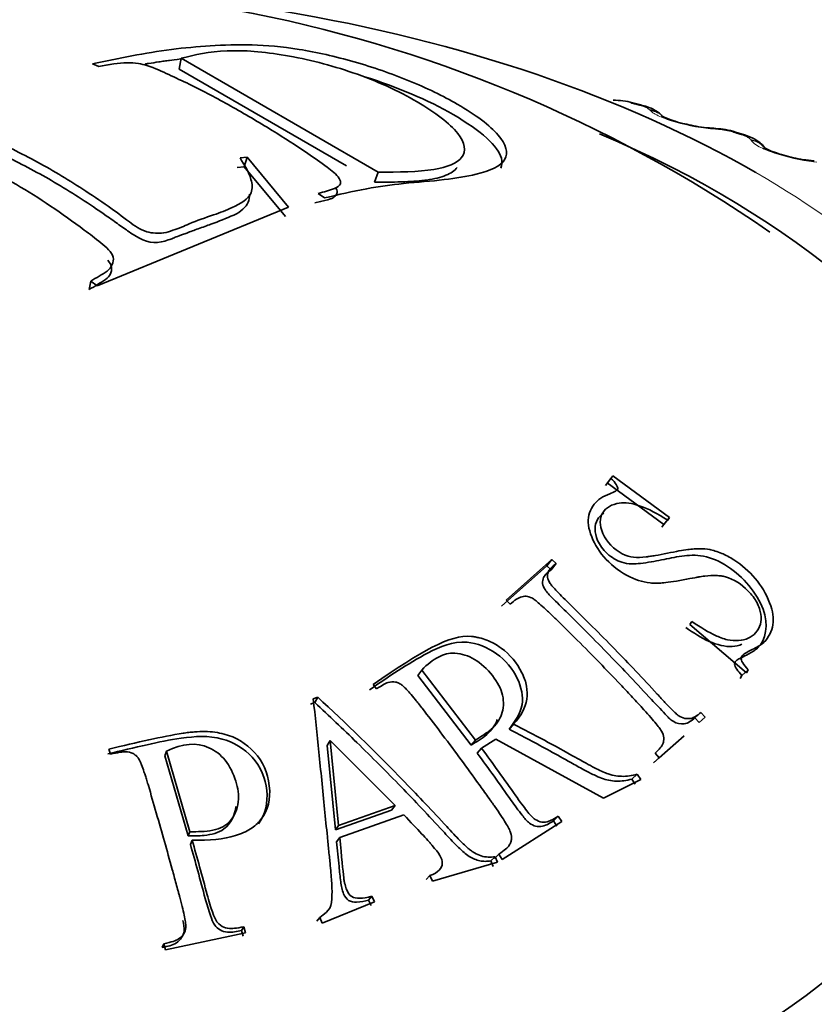
# Model space of a CAD drawing. Units: millimetres. Extents: x 0 to 1478, y 0 to 1758.
# Drawn here: x 1212 to 1219, y 437 to 446 of the extents above; entities that cross this region are included whole.
import ezdxf
from ezdxf import colors
from ezdxf.entities.mleader import LeaderData, LeaderLine
from ezdxf.math import Vec2, Vec3

# ---------------------------------------------------------------- set-up
doc = ezdxf.new("R2010")
doc.units = ezdxf.units.MM
doc.layers.add('DV6_Défaut', color=7, linetype='Continuous')
doc.layers.add('Défaut', color=7, linetype='Continuous')

# ---------------------------------------------------------------- blocks, each defined once
blk = doc.blocks.new('_DOT')
at = {"color": 0}
blk.add_line((0, 0), (-1, 0), dxfattribs=at)
at = {"color": 0, "const_width": 0.333}
blk.add_lwpolyline([(-0.1665, 0, 1), (0.1665, 0, 1)], format="xyb", close=True, dxfattribs=at)
blk = doc.blocks.new('SE5')
at = {"layer": 'DV6_Défaut', "color": 7, "linetype": 'Continuous', "lineweight": 35}
for p, q in [((1213.4122, 445.5655), (1213.4289, 445.6604)), ((1213.4289, 445.6604), (1215.1555, 444.6623)), ((1212.7082, 445.5882), (1212.6526, 445.6109)), ((1213.4122, 445.5655), (1214.8772, 444.7187)), ((1217.4645, 445.2494), (1217.3834, 445.2706)), ((1218.361, 444.9904), (1218.2826, 445.0149)), ((1213.945, 444.7901), (1214.0064, 444.796)), ((1213.982, 444.7092), (1214.0064, 444.796)), ((1214.0064, 444.796), (1214.3704, 444.3577)), ((1213.9211, 444.7034), (1213.982, 444.7092)), ((1213.982, 444.7092), (1214.3425, 444.2754)), ((1215.1226, 444.5768), (1215.1555, 444.6623)), ((1214.6847, 444.4379), (1214.6307, 444.4782)), ((1214.3704, 444.3577), (1212.6935, 443.6681)), ((1212.6259, 443.6382), (1212.6394, 443.7112)), ((1212.6935, 443.6681), (1212.6394, 443.7112)), ((1217.1437, 441.9216), (1217.1917, 441.9843)), ((1217.2074, 442.0076), (1217.1917, 441.9843)), ((1217.7055, 441.6406), (1217.2074, 442.0076)), ((1217.6538, 441.5804), (1217.1592, 441.9447)), ((1217.6538, 441.5804), (1217.7055, 441.6406)), ((1217.6898, 441.6174), (1217.7055, 441.6406)), ((1217.6383, 441.5573), (1217.6538, 441.5804)), ((1216.6746, 441.2746), (1216.2738, 440.9183)), ((1216.631, 441.218), (1216.6746, 441.2746)), ((1216.7119, 441.2397), (1216.6746, 441.2746)), ((1216.631, 441.218), (1216.2337, 440.8648)), ((1216.668, 441.1834), (1216.631, 441.218)), ((1216.668, 441.1834), (1216.7119, 441.2397)), ((1216.2738, 440.9183), (1216.3111, 440.8833)), ((1217.8991, 440.7311), (1217.8837, 440.7046)), ((1217.8837, 440.7046), (1218.3783, 440.2825)), ((1215.5025, 440.2576), (1215.5361, 440.306)), ((1215.9693, 439.6501), (1215.5025, 440.2576)), ((1216.0063, 439.694), (1215.5361, 440.306)), ((1218.3222, 440.2326), (1218.3375, 440.2589)), ((1218.3375, 440.2589), (1218.3937, 440.309)), ((1218.3783, 440.2825), (1218.3937, 440.309)), ((1215.1095, 440.1812), (1215.1409, 440.1421)), ((1214.6262, 440.0679), (1214.5865, 440.0541)), ((1214.6003, 440.0217), (1214.6262, 440.0679)), ((1214.6003, 440.0217), (1214.561, 440.0081)), ((1217.9269, 439.8885), (1217.9797, 439.9354)), ((1217.9634, 439.8473), (1217.9269, 439.8885)), ((1217.9634, 439.8473), (1218.0165, 439.8939)), ((1218.0165, 439.8939), (1217.9797, 439.9354)), ((1216.3005, 439.7881), (1216.3403, 439.8333)), ((1216.312, 439.8008), (1216.3405, 439.8332)), ((1217.6157, 439.5376), (1217.8335, 439.7313)), ((1214.7066, 439.6454), (1214.7331, 439.6887)), ((1214.7813, 438.9076), (1214.7066, 439.6454)), ((1214.808, 438.9456), (1214.7331, 439.6887)), ((1214.7331, 439.6887), (1215.3021, 439.1206)), ((1215.9693, 439.6501), (1216.0063, 439.694)), ((1216.0588, 439.6231), (1216.1856, 439.7004)), ((1216.1856, 439.7004), (1217.1274, 439.1858)), ((1217.5659, 439.4939), (1217.7821, 439.6861)), ((1212.7971, 439.6147), (1212.8108, 439.5693)), ((1213.286, 439.5555), (1213.3003, 439.5977)), ((1213.49, 438.8547), (1213.286, 439.5555)), ((1213.5058, 438.8919), (1213.3003, 439.5977)), ((1216.0214, 439.5796), (1216.0588, 439.6231)), ((1217.5789, 439.5791), (1217.6157, 439.5376)), ((1217.5659, 439.4939), (1217.6157, 439.5376)), ((1217.3742, 439.3523), (1217.4223, 439.3947)), ((1217.4534, 439.3491), (1217.4223, 439.3947)), ((1217.1274, 439.1858), (1217.4534, 439.3491)), ((1217.405, 439.3069), (1217.3742, 439.3523)), ((1215.3021, 439.1206), (1214.808, 438.9456)), ((1215.2712, 439.0811), (1215.3021, 439.1206)), ((1215.2712, 439.0811), (1214.7813, 438.9076)), ((1214.818, 438.8417), (1215.3785, 439.0403)), ((1216.6882, 438.987), (1216.7306, 439.0264)), ((1216.7617, 438.9808), (1216.7306, 439.0264)), ((1214.7813, 438.9076), (1214.808, 438.9456)), ((1216.2409, 438.6491), (1216.7617, 438.9808)), ((1216.719, 438.9417), (1216.6882, 438.987)), ((1213.49, 438.8547), (1213.5058, 438.8919)), ((1213.5107, 438.7812), (1213.5267, 438.8178)), ((1214.7912, 438.8045), (1214.818, 438.8417)), ((1216.1718, 438.6581), (1216.2099, 438.6947)), ((1216.2099, 438.6947), (1216.2409, 438.6491)), ((1215.6298, 438.4588), (1216.2003, 438.6244)), ((1216.1404, 438.6363), (1216.1782, 438.6728)), ((1216.1624, 438.5883), (1216.1404, 438.6363)), ((1216.2003, 438.6244), (1216.1782, 438.6728)), ((1215.5747, 438.4721), (1215.6077, 438.5072)), ((1215.6077, 438.5072), (1215.6298, 438.4588)), ((1214.6648, 438.0917), (1215.1216, 438.2791)), ((1215.0707, 438.2939), (1215.0995, 438.3275)), ((1215.0926, 438.2459), (1215.0707, 438.2939)), ((1215.1216, 438.2791), (1215.0995, 438.3275)), ((1214.6177, 438.1081), (1214.6427, 438.1401)), ((1214.6427, 438.1401), (1214.6648, 438.0917)), ((1213.2915, 437.8579), (1213.9919, 438.0075)), ((1213.9589, 438.028), (1213.9784, 438.0593)), ((1213.9723, 437.9766), (1213.9589, 438.028)), ((1213.9919, 438.0075), (1213.9784, 438.0593)), ((1213.2643, 437.8796), (1213.2779, 437.9097)), ((1213.2779, 437.9097), (1213.2915, 437.8579))]:
    blk.add_line(p, q, dxfattribs=at)
at = {"layer": 'DV6_Défaut', "color": 7, "linetype": 'Continuous', "lineweight": 18}
for p, q in [((1217.5379, 445.2023), (1217.5302, 445.2104)), ((1218.1329, 445.0376), (1218.1063, 445.0393)), ((1218.4211, 444.9408), (1218.4154, 444.9492)), ((1218.9952, 444.752), (1218.968, 444.7548))]:
    blk.add_line(p, q, dxfattribs=at)
at = {"layer": 'DV6_Défaut', "color": 7, "linetype": 'Continuous', "lineweight": 35}
for centre, radius, start, end in [((1211.6955, 434.1533), 12.1319, 55.40227, 103.60858), ((1217.2269, 444.7548), 0.5382, 73.19806, 91.67367), ((1218.1117, 445.98), 0.9311, 256.4318, 267.97781), ((1218.3535, 449.252), 4.2125, 266.29297, 266.65192), ((1218.1023, 444.5029), 0.5418, 70.68079, 89.28659), ((1219.0011, 445.6318), 0.8676, 254.48553, 266.19088), ((1219.4087, 449.2267), 4.4859, 264.07331, 264.42072)]:
    blk.add_arc(centre, radius, start, end, dxfattribs=at)
at = {"layer": 'DV6_Défaut', "color": 7, "linetype": 'Continuous', "lineweight": 18}
for centre, radius, start, end in [((1217.4088, 445.0502), 0.2009, 52.8504, 79.20118), ((1218.0942, 444.466), 0.5729, 73.08341, 86.12793)]:
    blk.add_arc(centre, radius, start, end, dxfattribs=at)
at = {"layer": 'DV6_Défaut', "color": 7, "linetype": 'Continuous', "lineweight": 35}
for centre, major_axis, ratio, start_param, end_param in [((1211.6393, 440.7219), (9.6465, 0), 0.57735, 0.785398, 1.28906), ((1217.4135, 445.056), (-0.051, -0.1934), 0.339185, 3.141261, 3.166407), ((1211.6393, 440.7219), (-9.2, 0), 0.57735, 0, 4.077829), ((1218.0687, 444.8486), (-0.0124, -0.1996), 0.478297, 3.141311, 3.16491), ((1218.9254, 444.5658), (-0.0201, -0.199), 0.426494, 3.141344, 3.16543), ((1211.6393, 440.6536), (-9.8092, 0), 0.57735, 0, 3.667439), ((1211.6393, 440.7219), (9.6465, 0), 0.57735, 3.924905, 6.283185)]:
    blk.add_ellipse(centre, major_axis=major_axis, ratio=ratio, start_param=start_param, end_param=end_param, dxfattribs=at)
at = {"layer": 'DV6_Défaut', "color": 7, "linetype": 'Continuous', "lineweight": 18}
for centre, major_axis, ratio, start_param, end_param in [((1217.3332, 445.077), (-0.0502, -0.1936), 0.334467, 3.152356, 3.393253), ((1217.4135, 445.056), (-0.051, -0.1934), 0.339185, 3.166407, 3.394645), ((1217.4962, 445.0188), (-0.1481, -0.1344), 0.931985, 3.1418, 3.833895), ((1217.5036, 445.0107), (-0.1477, -0.1348), 0.932458, 3.138793, 3.829631), ((1218.0687, 444.8486), (-0.0124, -0.1996), 0.478297, 2.869378, 3.141311), ((1218.0954, 444.847), (-0.0121, -0.1996), 0.477578, 2.86676, 3.122754), ((1218.2233, 444.8239), (-0.0593, -0.191), 0.386752, 3.152042, 3.410366), ((1218.3008, 444.7996), (-0.0601, -0.1907), 0.391305, 3.146239, 3.412045), ((1218.3763, 444.7591), (-0.1683, -0.108), 0.944274, 3.141172, 3.967757), ((1218.3817, 444.7507), (-0.1681, -0.1084), 0.94474, 3.141105, 3.96374), ((1218.9254, 444.5658), (-0.0201, -0.199), 0.426494, 2.864071, 3.141344), ((1211.6393, 440.7219), (9.6465, 0), 0.57735, 0.357703, 0.785398)]:
    blk.add_ellipse(centre, major_axis=major_axis, ratio=ratio, start_param=start_param, end_param=end_param, dxfattribs=at)
at = {"layer": 'DV6_Défaut', "color": 7, "linetype": 'Continuous', "lineweight": 35}
for points, knots in [([(1212.6526, 445.6109), (1212.8831, 445.6592), (1213.226, 445.7312), (1213.6895, 445.7727), (1214.0375, 445.7849), (1214.4475, 445.7516), (1214.9425, 445.639), (1215.44, 445.4683), (1215.906, 445.2416), (1216.2576, 444.98), (1216.3141, 444.7502), (1216.0676, 444.6479), (1215.7341, 444.5934), (1215.3895, 444.5693), (1215.0353, 444.5219), (1214.8073, 444.4673), (1214.6847, 444.4379)], [0, 0, 0, 0, 0.125489, 0.186704, 0.25072, 0.313086, 0.375473, 0.437019, 0.500504, 0.581417, 0.660199, 0.749067, 0.809605, 0.874419, 0.932508, 1, 1, 1, 1]), ([(1215.1555, 444.6623), (1215.3309, 444.6641), (1215.6537, 444.6673), (1215.9379, 444.7759), (1215.9008, 445.0016), (1215.5252, 445.2858), (1214.9674, 445.5423), (1214.3273, 445.7054), (1213.7819, 445.7458), (1213.5508, 445.6899), (1213.4289, 445.6604)], [0, 0, 0, 0, 0.135943, 0.250138, 0.369768, 0.499097, 0.629359, 0.748685, 0.86739, 1, 1, 1, 1]), ([(1214.6307, 444.4782), (1214.6795, 444.4908), (1214.757, 444.5108), (1214.8517, 444.5614), (1214.7923, 444.6456), (1214.6735, 444.7333), (1214.4927, 444.8601), (1214.2109, 445.0422), (1213.8619, 445.2456), (1213.5673, 445.4052), (1213.3172, 445.5185), (1213.1872, 445.5822), (1213.0498, 445.6188), (1212.9438, 445.6217), (1212.8269, 445.6127), (1212.7513, 445.5971), (1212.7082, 445.5882)], [0, 0, 0, 0, 0.067092, 0.106352, 0.164095, 0.191467, 0.264335, 0.395796, 0.548174, 0.700681, 0.774893, 0.850831, 0.874261, 0.90411, 0.945385, 1, 1, 1, 1]), ([(1213.1138, 445.61), (1213.1238, 445.6116), (1213.1337, 445.6132), (1213.174, 445.6196), (1213.2045, 445.6243), (1213.2509, 445.6311), (1213.2664, 445.6333), (1213.2899, 445.6366), (1213.2977, 445.6377), (1213.3135, 445.6398), (1213.3263, 445.6415), (1213.3498, 445.6446), (1213.3824, 445.6492), (1213.4278, 445.6546)], [0, 0, 0, 0, 0.081314, 0.081314, 0.325911, 0.325911, 0.44821, 0.44821, 0.509359, 0.509359, 0.570509, 0.570509, 1, 1, 1, 1]), ([(1215.0339, 445.4994), (1215.3205, 445.4096), (1215.592, 445.2942), (1216.0603, 445.0239), (1216.2043, 444.8901), (1216.2414, 444.7538), (1216.2396, 444.7247), (1216.2273, 444.6984)], [0, 0, 0, 0, 0.403312, 0.403312, 0.861585, 0.861585, 1, 1, 1, 1]), ([(1211.6921, 445.2781), (1211.6452, 445.2591), (1211.5756, 445.2308), (1211.4838, 445.1805), (1211.4407, 445.1247), (1211.5266, 445.0486), (1211.7096, 444.9776), (1211.9285, 444.8797), (1212.1428, 444.7678), (1212.3597, 444.648), (1212.5721, 444.5133), (1212.7832, 444.3738), (1212.9539, 444.2454), (1213.1084, 444.1324), (1213.2694, 444.1233), (1213.3565, 444.1551), (1213.4334, 444.1799), (1213.5439, 444.2332), (1213.7026, 444.2842), (1213.9058, 444.3607), (1214.0623, 444.4559), (1214.0472, 444.6249), (1213.9838, 444.7274), (1213.945, 444.7901)], [0, 0, 0, 0, 0.042183, 0.062578, 0.096176, 0.124582, 0.185575, 0.249668, 0.313065, 0.374577, 0.435177, 0.499822, 0.554428, 0.593136, 0.624102, 0.645257, 0.666283, 0.687202, 0.750204, 0.800329, 0.874851, 0.923535, 1, 1, 1, 1]), ([(1217.6431, 445.1492), (1217.6364, 445.1584), (1217.6199, 445.1807), (1217.5717, 445.21), (1217.5197, 445.235), (1217.4779, 445.2446), (1217.4624, 445.248)], [0, 0, 0, 0, 0.142568, 0.401945, 0.808946, 1, 1, 1, 1]), ([(1217.8933, 445.0749), (1217.8669, 445.0802), (1217.8128, 445.0911), (1217.7328, 445.1149), (1217.6735, 445.1372), (1217.6461, 445.1518), (1217.6417, 445.1542), (1217.6416, 445.1544)], [0, 0, 0, 0, 0.193729, 0.46267, 0.696802, 0.885687, 1, 1, 1, 1]), ([(1211.5014, 445.0942), (1211.4409, 445.0484), (1211.4578, 445.008), (1211.5622, 444.95), (1211.638, 444.9188), (1211.7496, 444.8693), (1211.7857, 444.8528), (1211.8561, 444.8201), (1211.8857, 444.806), (1212.0771, 444.7127), (1212.2086, 444.6416), (1212.4872, 444.476), (1212.6205, 444.39), (1212.8134, 444.2561), (1212.8501, 444.2296), (1212.9033, 444.1913), (1212.9208, 444.1788), (1212.9555, 444.1545), (1212.9656, 444.1474), (1213.0869, 444.0669), (1213.1702, 444.0322), (1213.2771, 444.0583), (1213.2973, 444.064), (1213.3354, 444.0765), (1213.3607, 444.0864), (1213.3793, 444.0944), (1213.3932, 444.0996), (1213.4204, 444.1095), (1213.4306, 444.1132), (1213.4529, 444.1214), (1213.4702, 444.1279), (1213.5104, 444.1431), (1213.5443, 444.1556), (1213.6153, 444.1815), (1213.6575, 444.1967), (1213.7575, 444.2328), (1213.8264, 444.2602), (1213.9537, 444.3163), (1213.9979, 444.3568), (1214.0252, 444.4215), (1214.0295, 444.4449), (1214.0288, 444.4699)], [0, 0, 0, 0, 0.074074, 0.074074, 0.148148, 0.148148, 0.185185, 0.185185, 0.222222, 0.222222, 0.37037, 0.37037, 0.518519, 0.518519, 0.555556, 0.555556, 0.574074, 0.574074, 0.592593, 0.592593, 0.666667, 0.666667, 0.685185, 0.685185, 0.703704, 0.703704, 0.722222, 0.722222, 0.731481, 0.731481, 0.740741, 0.740741, 0.777778, 0.777778, 0.814815, 0.814815, 0.888889, 0.888889, 0.962963, 0.962963, 1, 1, 1, 1]), ([(1218.543, 444.8648), (1218.5403, 444.8707), (1218.5307, 444.8921), (1218.4954, 444.9236), (1218.4402, 444.962), (1218.3933, 444.9787), (1218.3606, 444.9899)], [0, 0, 0, 0, 0.0744, 0.310026, 0.5894, 1, 1, 1, 1]), ([(1212.6394, 443.7112), (1212.6635, 443.7256), (1212.7117, 443.7544), (1212.8092, 443.8068), (1212.8691, 443.9228), (1212.7256, 444.05), (1212.4372, 444.2656), (1211.987, 444.5797), (1211.538, 444.7853), (1211.2482, 444.9021), (1211.076, 444.9578), (1210.8547, 444.9049), (1210.763, 444.8492), (1210.717, 444.8211)], [0, 0, 0, 0, 0.031146, 0.062562, 0.123572, 0.185833, 0.248779, 0.500033, 0.751544, 0.81452, 0.876887, 0.938151, 1, 1, 1, 1]), ([(1218.7691, 444.7959), (1218.7377, 444.8035), (1218.6812, 444.8176), (1218.604, 444.8446), (1218.5533, 444.8672), (1218.5339, 444.8792), (1218.5313, 444.8809), (1218.5313, 444.8809)], [0, 0, 0, 0, 0.241247, 0.508849, 0.735642, 0.915507, 1, 1, 1, 1]), ([(1215.1226, 444.5768), (1215.2228, 444.5762), (1215.3107, 444.5769), (1215.4245, 444.5809), (1215.4594, 444.5828), (1215.5072, 444.5864), (1215.5224, 444.5878), (1215.5512, 444.5909), (1215.5609, 444.592), (1215.6455, 444.604), (1215.7024, 444.6178), (1215.7928, 444.6547), (1215.8249, 444.6758), (1215.8474, 444.7057)], [0, 0, 0, 0, 0.25, 0.25, 0.375, 0.375, 0.4375, 0.4375, 0.5, 0.5, 0.75, 0.75, 1, 1, 1, 1]), ([(1214.6011, 444.3946), (1214.7546, 444.4301), (1214.7392, 444.4298), (1214.756, 444.4377), (1214.7633, 444.4419), (1214.7819, 444.4555), (1214.7899, 444.4658), (1214.7975, 444.4898), (1214.7964, 444.5039), (1214.7848, 444.5226)], [0, 0, 0, 0, 0.159844, 0.159844, 0.319688, 0.319688, 0.639377, 0.639377, 1, 1, 1, 1]), ([(1212.6259, 443.6382), (1212.6725, 443.6646), (1212.7232, 443.6955), (1212.7876, 443.7375), (1212.8031, 443.755), (1212.8162, 443.7855), (1212.8189, 443.7964), (1212.8207, 443.8194), (1212.8184, 443.8387), (1212.8151, 443.8543), (1212.8049, 443.8713), (1212.7879, 443.8922)], [0, 0, 0, 0, 0.402926, 0.402926, 0.604389, 0.604389, 0.70512, 0.70512, 0.805852, 0.805852, 1, 1, 1, 1]), ([(1217.1917, 441.9843), (1217.2339, 441.946), (1217.2544, 441.906), (1217.2495, 441.8854), (1217.2431, 441.8783), (1217.2204, 441.8639), (1217.1981, 441.8543), (1217.1528, 441.8386), (1217.1263, 441.8258), (1217.0807, 441.7955), (1217.0646, 441.7818), (1217.0092, 441.71), (1216.9916, 441.6568), (1216.9964, 441.5368), (1217.0228, 441.4629), (1217.0998, 441.3277), (1217.1521, 441.2661), (1217.2905, 441.1533), (1217.3687, 441.1107), (1217.4665, 441.08), (1217.5002, 441.073), (1217.552, 441.0675), (1217.5696, 441.0665), (1217.5962, 441.0663), (1217.6051, 441.0664), (1217.6231, 441.0671), (1217.6368, 441.0681), (1217.6768, 441.0716), (1217.7437, 441.0809), (1217.8667, 441.1037), (1217.9004, 441.1101), (1217.9407, 441.1174), (1217.9523, 441.1195), (1217.9723, 441.1228), (1217.9956, 441.1264), (1218.0509, 441.133), (1218.0842, 441.1348), (1218.1292, 441.1332), (1218.1434, 441.132), (1218.1701, 441.1282), (1218.1761, 441.1274), (1218.2675, 441.1011), (1218.3331, 441.0616), (1218.4254, 440.966), (1218.45, 440.9331), (1218.487, 440.8653), (1218.5001, 440.8248), (1218.5099, 440.7639), (1218.5085, 440.7351), (1218.4931, 440.6811), (1218.476, 440.6524), (1218.4236, 440.593), (1218.3716, 440.5701), (1218.2783, 440.5622), (1218.2458, 440.5647), (1218.1783, 440.5795), (1218.1347, 440.5961), (1218.0517, 440.6358), (1217.9825, 440.6765), (1217.8991, 440.7311)], [0, 0, 0, 0, 0.03125, 0.03125, 0.046875, 0.046875, 0.0625, 0.0625, 0.09375, 0.09375, 0.125, 0.125, 0.1875, 0.1875, 0.25, 0.25, 0.3125, 0.3125, 0.375, 0.375, 0.40625, 0.40625, 0.421875, 0.421875, 0.429688, 0.429688, 0.4375, 0.4375, 0.5, 0.5, 0.53125, 0.53125, 0.546875, 0.546875, 0.5625, 0.5625, 0.59375, 0.59375, 0.609375, 0.609375, 0.625, 0.625, 0.6875, 0.6875, 0.71875, 0.71875, 0.75, 0.75, 0.78125, 0.78125, 0.8125, 0.8125, 0.875, 0.875, 0.90625, 0.90625, 0.9375, 0.9375, 1, 1, 1, 1]), ([(1218.3937, 440.309), (1218.3514, 440.3535), (1218.3292, 440.3937), (1218.3315, 440.4186), (1218.3369, 440.4274), (1218.3518, 440.4413), (1218.3579, 440.4461), (1218.3688, 440.4534), (1218.3726, 440.4559), (1218.381, 440.461), (1218.3895, 440.4658), (1218.3927, 440.4675), (1218.4015, 440.4719), (1218.4314, 440.4869), (1218.4539, 440.498), (1218.4831, 440.514), (1218.4956, 440.5216), (1218.5165, 440.5361), (1218.5203, 440.5384), (1218.5749, 440.5938), (1218.6007, 440.6454), (1218.6173, 440.7614), (1218.6112, 440.8172), (1218.522, 441.0518), (1218.41, 441.1792), (1218.2326, 441.2941), (1218.1972, 441.313), (1218.1267, 441.3428), (1218.0826, 441.3556), (1218.0306, 441.3661), (1218.0017, 441.3687), (1217.9539, 441.3687), (1217.9373, 441.368), (1217.9023, 441.3655), (1217.8765, 441.3626), (1217.8192, 441.3551), (1217.764, 441.3445), (1217.6471, 441.3198), (1217.612, 441.3132), (1217.5657, 441.3056), (1217.5513, 441.3035), (1217.5313, 441.3008), (1217.5249, 441.3), (1217.5126, 441.2985), (1217.512, 441.2984), (1217.4144, 441.2886), (1217.3634, 441.2887), (1217.2191, 441.3613), (1217.156, 441.4279), (1217.0891, 441.5729), (1217.0912, 441.6372), (1217.1351, 441.7062), (1217.1543, 441.7246), (1217.2022, 441.7524), (1217.2387, 441.7629), (1217.3679, 441.7822), (1217.5095, 441.7349), (1217.6898, 441.6174)], [0, 0, 0, 0, 0.03125, 0.03125, 0.046875, 0.046875, 0.054688, 0.054688, 0.058594, 0.058594, 0.0625, 0.0625, 0.078125, 0.078125, 0.09375, 0.09375, 0.109375, 0.109375, 0.125, 0.125, 0.1875, 0.1875, 0.25, 0.25, 0.375, 0.375, 0.40625, 0.40625, 0.4375, 0.4375, 0.46875, 0.46875, 0.484375, 0.484375, 0.5, 0.5, 0.5625, 0.5625, 0.59375, 0.59375, 0.609375, 0.609375, 0.617188, 0.617188, 0.625, 0.625, 0.6875, 0.6875, 0.75, 0.75, 0.8125, 0.8125, 0.84375, 0.84375, 0.875, 0.875, 1, 1, 1, 1]), ([(1218.3375, 440.2589), (1218.3064, 440.2961), (1218.2433, 440.3714), (1218.333, 440.4141), (1218.402, 440.4486), (1218.5438, 440.5278), (1218.5975, 440.8346), (1218.2838, 441.1997), (1217.997, 441.3201), (1217.8098, 441.307), (1217.6354, 441.2696), (1217.4685, 441.2387), (1217.3045, 441.2274), (1217.1524, 441.3186), (1217.0453, 441.4675), (1217.0474, 441.6092), (1217.1056, 441.6652), (1217.1294, 441.6789)], [0, 0, 0, 0, 0.036043, 0.07308, 0.10316, 0.148007, 0.293701, 0.439596, 0.514667, 0.589922, 0.665546, 0.741166, 0.801212, 0.845817, 0.8906, 0.96358, 1, 1, 1, 1]), ([(1217.9269, 439.8885), (1217.899, 439.8645), (1217.8504, 439.8228), (1217.7367, 439.8448), (1217.6485, 439.9426), (1217.5247, 440.0709), (1217.3634, 440.2467), (1217.176, 440.4409), (1216.9893, 440.6312), (1216.82, 440.7963), (1216.6962, 440.9207), (1216.6175, 440.9999), (1216.5879, 441.0664), (1216.6032, 441.1343), (1216.6423, 441.1639), (1216.668, 441.1834)], [0, 0, 0, 0, 0.07056, 0.123085, 0.166467, 0.248401, 0.376112, 0.499285, 0.62719, 0.750177, 0.830691, 0.875392, 0.905447, 0.937623, 1, 1, 1, 1]), ([(1217.9797, 439.9354), (1217.9451, 439.9067), (1217.9159, 439.8896), (1217.8817, 439.8811), (1217.8589, 439.8798), (1217.8203, 439.8863), (1217.7942, 439.8996), (1217.7729, 439.9146), (1217.7501, 439.9357), (1217.7027, 439.9838), (1217.6847, 440.0025), (1217.6544, 440.0347), (1217.6438, 440.0461), (1217.6213, 440.0702), (1217.6051, 440.0877), (1217.5339, 440.165), (1217.4712, 440.232), (1217.3472, 440.3629), (1217.2906, 440.4219), (1217.1601, 440.5561), (1217.0956, 440.6215), (1217.0002, 440.717), (1216.9686, 440.7485), (1216.9215, 440.795), (1216.9059, 440.8104), (1216.8825, 440.8333), (1216.8748, 440.8409), (1216.8592, 440.8561), (1216.8564, 440.8589), (1216.7932, 440.9205), (1216.7524, 440.9612), (1216.7062, 441.0097), (1216.6934, 441.0237), (1216.6778, 441.0416), (1216.6733, 441.0471), (1216.6654, 441.0569), (1216.6658, 441.0561), (1216.647, 441.0837), (1216.6397, 441.1017), (1216.6363, 441.1281), (1216.6365, 441.1368), (1216.6393, 441.154), (1216.6441, 441.1671), (1216.6532, 441.1867), (1216.6756, 441.2094), (1216.7119, 441.2397)], [0, 0, 0, 0, 0.0625, 0.0625, 0.09375, 0.09375, 0.125, 0.125, 0.1875, 0.1875, 0.21875, 0.21875, 0.234375, 0.234375, 0.25, 0.25, 0.375, 0.375, 0.5, 0.5, 0.625, 0.625, 0.6875, 0.6875, 0.71875, 0.71875, 0.734375, 0.734375, 0.75, 0.75, 0.8125, 0.8125, 0.84375, 0.84375, 0.859375, 0.859375, 0.875, 0.875, 0.90625, 0.90625, 0.921875, 0.921875, 0.9375, 0.9375, 1, 1, 1, 1]), ([(1216.3111, 440.8833), (1216.3477, 440.9179), (1216.3816, 440.9395), (1216.4303, 440.9521), (1216.4462, 440.953), (1216.4774, 440.9482), (1216.5005, 440.9377), (1216.5219, 440.9247), (1216.5459, 440.9055), (1216.5965, 440.8607), (1216.6157, 440.8432), (1216.6481, 440.8128), (1216.6595, 440.802), (1216.6835, 440.779), (1216.7016, 440.7615), (1216.7712, 440.6937), (1216.834, 440.6316), (1216.9614, 440.5041), (1217.0308, 440.4337), (1217.1519, 440.3091), (1217.2133, 440.2453), (1217.3064, 440.147), (1217.3376, 440.1138), (1217.3847, 440.0635), (1217.4004, 440.0466), (1217.4241, 440.0211), (1217.432, 440.0125), (1217.4478, 439.9954), (1217.4519, 439.9911), (1217.5109, 439.927), (1217.5488, 439.8839), (1217.5916, 439.8319), (1217.6035, 439.8166), (1217.618, 439.7968), (1217.6222, 439.7908), (1217.6296, 439.7797), (1217.6297, 439.78), (1217.6462, 439.7508), (1217.6526, 439.7315), (1217.655, 439.7029), (1217.6547, 439.6935), (1217.6516, 439.6746), (1217.6465, 439.6598), (1217.6386, 439.6409), (1217.6169, 439.6151), (1217.5789, 439.5791)], [0, 0, 0, 0, 0.0625, 0.0625, 0.09375, 0.09375, 0.125, 0.125, 0.1875, 0.1875, 0.21875, 0.21875, 0.234375, 0.234375, 0.25, 0.25, 0.375, 0.375, 0.5, 0.5, 0.625, 0.625, 0.6875, 0.6875, 0.71875, 0.71875, 0.734375, 0.734375, 0.75, 0.75, 0.8125, 0.8125, 0.84375, 0.84375, 0.859375, 0.859375, 0.875, 0.875, 0.90625, 0.90625, 0.921875, 0.921875, 0.9375, 0.9375, 1, 1, 1, 1]), ([(1218.3387, 440.5335), (1218.3134, 440.5216), (1218.2293, 440.5006), (1218.0497, 440.5439), (1217.9146, 440.633), (1217.8464, 440.678)], [0, 0, 0, 0, 0.202754, 0.598152, 1, 1, 1, 1]), ([(1216.3403, 439.8333), (1216.4055, 439.9031), (1216.4432, 439.9764), (1216.4606, 440.0893), (1216.4599, 440.1274), (1216.4458, 440.2044), (1216.435, 440.238), (1216.3687, 440.3715), (1216.3102, 440.4408), (1216.1901, 440.5285), (1216.1484, 440.5514), (1216.0834, 440.5766), (1216.0614, 440.5835), (1216.0277, 440.5916), (1216.0164, 440.594), (1215.9935, 440.5979), (1215.9762, 440.6001), (1215.7821, 440.6207), (1215.5331, 440.4677), (1215.1095, 440.1812)], [0, 0, 0, 0, 0.125, 0.125, 0.1875, 0.1875, 0.25, 0.25, 0.375, 0.375, 0.4375, 0.4375, 0.46875, 0.46875, 0.484375, 0.484375, 0.5, 0.5, 1, 1, 1, 1]), ([(1216.3005, 439.7881), (1216.3508, 439.855), (1216.444, 439.9791), (1216.3907, 440.2472), (1216.2062, 440.4683), (1215.8827, 440.5955), (1215.5031, 440.4254), (1215.2442, 440.2473), (1215.0795, 440.134)], [0, 0, 0, 0, 0.134617, 0.249599, 0.37486, 0.499621, 0.681877, 1, 1, 1, 1]), ([(1215.5361, 440.306), (1215.5859, 440.3578), (1215.6339, 440.3959), (1215.7057, 440.4328), (1215.7296, 440.4417), (1215.7776, 440.4527), (1215.796, 440.4551), (1215.8865, 440.4502), (1215.944, 440.4327), (1216.0537, 440.3678), (1216.1101, 440.3153), (1216.1999, 440.1995), (1216.2295, 440.1424), (1216.2568, 440.0293), (1216.2515, 439.9651), (1216.2271, 439.8951), (1216.2154, 439.8725), (1216.1924, 439.8396), (1216.1839, 439.8289), (1216.1697, 439.813), (1216.1647, 439.8078), (1216.1544, 439.7974), (1216.1452, 439.7889), (1216.128, 439.7733), (1216.0833, 439.7418), (1216.0063, 439.694)], [0, 0, 0, 0, 0.125, 0.125, 0.1875, 0.1875, 0.25, 0.25, 0.375, 0.375, 0.5, 0.5, 0.625, 0.625, 0.75, 0.75, 0.8125, 0.8125, 0.84375, 0.84375, 0.859375, 0.859375, 0.875, 0.875, 1, 1, 1, 1]), ([(1215.1409, 440.1421), (1215.1646, 440.1581), (1215.1846, 440.1708), (1215.2098, 440.1849), (1215.2173, 440.1887), (1215.2307, 440.1948), (1215.2304, 440.1953), (1215.2643, 440.2042), (1215.2857, 440.2052), (1215.3163, 440.1989), (1215.3263, 440.1956), (1215.3457, 440.1863), (1215.3603, 440.1764), (1215.3803, 440.1607), (1215.403, 440.1378), (1215.4469, 440.0876), (1215.4631, 440.0683), (1215.49, 440.0353), (1215.4994, 440.0236), (1215.5189, 439.9989), (1215.5332, 439.9807), (1215.5919, 439.905), (1215.6448, 439.8359), (1215.7522, 439.6941), (1215.8106, 439.616), (1215.9127, 439.4778), (1215.9644, 439.407), (1216.0429, 439.2983), (1216.0692, 439.2617), (1216.1088, 439.206), (1216.1221, 439.1874), (1216.1421, 439.1592), (1216.1487, 439.1498), (1216.162, 439.1309), (1216.1654, 439.1261), (1216.2152, 439.0554), (1216.2466, 439.0081), (1216.2811, 438.9511), (1216.2906, 438.9345), (1216.3016, 438.913), (1216.3047, 438.9064), (1216.31, 438.8944), (1216.3102, 438.8948), (1216.3206, 438.863), (1216.3229, 438.8427), (1216.3192, 438.8134), (1216.3167, 438.8039), (1216.3095, 438.7853), (1216.3011, 438.7709), (1216.289, 438.7531), (1216.2598, 438.7287), (1216.2099, 438.6947)], [0, 0, 0, 0, 0.03125, 0.03125, 0.046875, 0.046875, 0.0625, 0.0625, 0.09375, 0.09375, 0.109375, 0.109375, 0.125, 0.125, 0.1875, 0.1875, 0.21875, 0.21875, 0.234375, 0.234375, 0.25, 0.25, 0.375, 0.375, 0.5, 0.5, 0.625, 0.625, 0.6875, 0.6875, 0.71875, 0.71875, 0.734375, 0.734375, 0.75, 0.75, 0.8125, 0.8125, 0.84375, 0.84375, 0.859375, 0.859375, 0.875, 0.875, 0.90625, 0.90625, 0.921875, 0.921875, 0.9375, 0.9375, 1, 1, 1, 1]), ([(1216.1782, 438.6728), (1216.1369, 438.6655), (1216.0963, 438.668), (1216.0372, 438.6864), (1216.0178, 438.695), (1215.9891, 438.7115), (1215.9796, 438.7176), (1215.9608, 438.731), (1215.9468, 438.7422), (1215.9236, 438.762), (1215.8986, 438.7857), (1215.8516, 438.8334), (1215.8344, 438.8513), (1215.7967, 438.8911), (1215.7699, 438.9199), (1215.692, 439.0045), (1215.6302, 439.0707), (1215.5079, 439.2001), (1215.4539, 439.2565), (1215.1216, 439.5988), (1214.8667, 439.8456), (1214.6262, 440.0679)], [0, 0, 0, 0, 0.0625, 0.0625, 0.09375, 0.09375, 0.109375, 0.109375, 0.125, 0.125, 0.1875, 0.1875, 0.21875, 0.21875, 0.25, 0.25, 0.375, 0.375, 0.5, 0.5, 1, 1, 1, 1]), ([(1214.5865, 440.0541), (1214.6029, 439.9037), (1214.6191, 439.7482), (1214.6437, 439.5073), (1214.652, 439.4257), (1214.6686, 439.2599), (1214.6776, 439.1702), (1214.6935, 439.0101), (1214.7017, 438.9289), (1214.7141, 438.8053), (1214.7183, 438.7637), (1214.7246, 438.701), (1214.7267, 438.68), (1214.731, 438.6379), (1214.7323, 438.6253), (1214.7414, 438.5361), (1214.7454, 438.4855), (1214.749, 438.423), (1214.7498, 438.4044), (1214.7504, 438.3799), (1214.7505, 438.3723), (1214.7505, 438.3583), (1214.7507, 438.3608), (1214.7466, 438.2266), (1214.737, 438.2085), (1214.6427, 438.1401)], [0, 0, 0, 0, 0.25, 0.25, 0.375, 0.375, 0.5, 0.5, 0.625, 0.625, 0.6875, 0.6875, 0.71875, 0.71875, 0.75, 0.75, 0.8125, 0.8125, 0.84375, 0.84375, 0.859375, 0.859375, 0.875, 0.875, 1, 1, 1, 1]), ([(1216.1404, 438.6363), (1216.1243, 438.6343), (1216.0928, 438.6304), (1216.0438, 438.6361), (1215.996, 438.651), (1215.9493, 438.6755), (1215.8932, 438.718), (1215.8174, 438.7942), (1215.6954, 438.9245), (1215.5386, 439.0943), (1215.2894, 439.3538), (1214.9796, 439.6656), (1214.7236, 439.9059), (1214.6003, 440.0217)], [0, 0, 0, 0, 0.025494, 0.049798, 0.073826, 0.098531, 0.124792, 0.173074, 0.249854, 0.376957, 0.499927, 0.75908, 1, 1, 1, 1]), ([(1216.1962, 439.8727), (1216.1793, 439.8212), (1216.1114, 439.7344), (1216.0168, 439.6782), (1215.9693, 439.6501)], [0, 0, 0, 0, 0.497548, 1, 1, 1, 1]), ([(1217.4223, 439.3947), (1217.3761, 439.3812), (1217.3305, 439.3751), (1217.2637, 439.3771), (1217.2418, 439.3796), (1217.1984, 439.3883), (1217.169, 439.3975), (1217.13, 439.4123), (1217.0943, 439.4287), (1217.0264, 439.4631), (1217.0014, 439.4763), (1216.9465, 439.5059), (1216.9075, 439.5276), (1216.6998, 439.645), (1216.5182, 439.7424), (1216.3403, 439.8333)], [0, 0, 0, 0, 0.125, 0.125, 0.1875, 0.1875, 0.25, 0.25, 0.375, 0.375, 0.4375, 0.4375, 0.5, 0.5, 1, 1, 1, 1]), ([(1214.1069, 438.9607), (1214.169, 439.0396), (1214.2114, 439.2552), (1214.0857, 439.5572), (1213.7747, 439.7426), (1213.4434, 439.7195), (1213.1172, 439.651), (1212.9027, 439.6), (1212.787, 439.5725)], [0, 0, 0, 0, 0.16567, 0.331643, 0.484381, 0.664312, 0.819055, 1, 1, 1, 1]), ([(1213.5267, 438.8178), (1213.6776, 438.8127), (1213.8045, 438.8268), (1213.9555, 438.8731), (1213.9993, 438.8928), (1214.0551, 438.9282), (1214.072, 438.9409), (1214.1025, 438.9684), (1214.1122, 438.9781), (1214.1911, 439.0816), (1214.2155, 439.1744), (1214.1868, 439.4117), (1214.1451, 439.5056), (1213.9983, 439.6665), (1213.91, 439.7193), (1213.7547, 439.7601), (1213.6991, 439.7673), (1213.6094, 439.7689), (1213.5784, 439.7679), (1213.5302, 439.7641), (1213.5139, 439.7625), (1213.4806, 439.7585), (1213.4581, 439.7552), (1213.2615, 439.724), (1213.0477, 439.6758), (1212.7971, 439.6147)], [0, 0, 0, 0, 0.125, 0.125, 0.1875, 0.1875, 0.21875, 0.21875, 0.25, 0.25, 0.375, 0.375, 0.5, 0.5, 0.625, 0.625, 0.6875, 0.6875, 0.71875, 0.71875, 0.734375, 0.734375, 0.75, 0.75, 1, 1, 1, 1]), ([(1217.3742, 439.3523), (1217.3518, 439.3466), (1217.3086, 439.3358), (1217.2408, 439.3323), (1217.1746, 439.3395), (1217.1091, 439.3586), (1217.0366, 439.392), (1216.9468, 439.4379), (1216.8183, 439.5097), (1216.6599, 439.5985), (1216.4799, 439.6953), (1216.3598, 439.7574), (1216.3005, 439.7881)], [0, 0, 0, 0, 0.068939, 0.132585, 0.192292, 0.249701, 0.308655, 0.392065, 0.499958, 0.670249, 0.836923, 1, 1, 1, 1]), ([(1213.3003, 439.5977), (1213.4447, 439.6655), (1213.5629, 439.6766), (1213.7281, 439.6022), (1213.7754, 439.5658), (1213.8544, 439.4686), (1213.8889, 439.3986), (1213.9288, 439.2703), (1213.9369, 439.2168), (1213.9223, 439.0869), (1213.8992, 439.0323), (1213.8215, 438.9445), (1213.774, 438.9176), (1213.639, 438.891), (1213.5767, 438.8918), (1213.5058, 438.8919)], [0, 0, 0, 0, 0.25, 0.25, 0.375, 0.375, 0.5, 0.5, 0.625, 0.625, 0.75, 0.75, 0.875, 0.875, 1, 1, 1, 1]), ([(1212.8108, 439.5693), (1212.8427, 439.5771), (1212.8694, 439.5829), (1212.9019, 439.5886), (1212.9115, 439.59), (1212.9281, 439.5917), (1212.928, 439.5923), (1212.967, 439.5909), (1212.9895, 439.5856), (1213.0181, 439.5709), (1213.0268, 439.5648), (1213.0425, 439.5505), (1213.0529, 439.5369), (1213.0661, 439.5165), (1213.0787, 439.4886), (1213.1005, 439.4293), (1213.1083, 439.4066), (1213.1207, 439.3682), (1213.1249, 439.3546), (1213.1337, 439.3261), (1213.14, 439.305), (1213.1657, 439.2176), (1213.1888, 439.1379), (1213.2358, 438.9746), (1213.2614, 438.8847), (1213.306, 438.7261), (1213.3286, 438.645), (1213.3629, 438.5206), (1213.3744, 438.4787), (1213.3918, 438.4151), (1213.3976, 438.3938), (1213.4063, 438.3616), (1213.4092, 438.3509), (1213.4151, 438.3293), (1213.4165, 438.3241), (1213.4387, 438.242), (1213.4517, 438.1879), (1213.464, 438.1245), (1213.4669, 438.1063), (1213.4695, 438.0835), (1213.4701, 438.0766), (1213.4706, 438.0644), (1213.471, 438.0652), (1213.4687, 438.0326), (1213.4624, 438.0131), (1213.4456, 437.987), (1213.4387, 437.9789), (1213.4227, 437.9637), (1213.407, 437.9526), (1213.3867, 437.9401), (1213.3452, 437.9263), (1213.2779, 437.9097)], [0, 0, 0, 0, 0.03125, 0.03125, 0.046875, 0.046875, 0.0625, 0.0625, 0.09375, 0.09375, 0.109375, 0.109375, 0.125, 0.125, 0.1875, 0.1875, 0.21875, 0.21875, 0.234375, 0.234375, 0.25, 0.25, 0.375, 0.375, 0.5, 0.5, 0.625, 0.625, 0.6875, 0.6875, 0.71875, 0.71875, 0.734375, 0.734375, 0.75, 0.75, 0.8125, 0.8125, 0.84375, 0.84375, 0.859375, 0.859375, 0.875, 0.875, 0.90625, 0.90625, 0.921875, 0.921875, 0.9375, 0.9375, 1, 1, 1, 1]), ([(1216.6882, 438.987), (1216.6586, 438.9673), (1216.6134, 438.9373), (1216.5345, 438.9342), (1216.4673, 438.9693), (1216.4006, 439.0541), (1216.2995, 439.1919), (1216.1711, 439.3757), (1216.0707, 439.5124), (1216.0214, 439.5796)], [0, 0, 0, 0, 0.124607, 0.190213, 0.249167, 0.341339, 0.49929, 0.753975, 1, 1, 1, 1]), ([(1216.7306, 439.0264), (1216.7062, 439.0119), (1216.6859, 439.0008), (1216.6618, 438.9889), (1216.6549, 438.9858), (1216.6431, 438.9811), (1216.6453, 438.981), (1216.6131, 438.9745), (1216.5928, 438.9746), (1216.5547, 438.9836), (1216.5287, 438.9991), (1216.5041, 439.0187), (1216.4825, 439.0421), (1216.4421, 439.0923), (1216.4273, 439.1116), (1216.3951, 439.1552), (1216.3715, 439.1882), (1216.2567, 439.3515), (1216.1566, 439.4903), (1216.0588, 439.6231)], [0, 0, 0, 0, 0.0625, 0.0625, 0.09375, 0.09375, 0.125, 0.125, 0.1875, 0.1875, 0.25, 0.25, 0.375, 0.375, 0.4375, 0.4375, 0.5, 0.5, 1, 1, 1, 1]), ([(1213.9099, 439.1127), (1213.9003, 439.0365), (1213.8391, 438.9014), (1213.6466, 438.8542), (1213.5372, 438.8545), (1213.49, 438.8547)], [0, 0, 0, 0, 0.4239169, 0.7513568, 1, 1, 1, 1]), ([(1215.3785, 439.0403), (1215.4408, 438.9747), (1215.493, 438.9195), (1215.5556, 438.8522), (1215.5739, 438.8323), (1215.5973, 438.8063), (1215.6045, 438.7983), (1215.6142, 438.7872), (1215.6173, 438.7836), (1215.6231, 438.7769), (1215.6212, 438.7792), (1215.6867, 438.7018), (1215.7162, 438.6589), (1215.7159, 438.5727), (1215.6801, 438.5361), (1215.6077, 438.5072)], [0, 0, 0, 0, 0.25, 0.25, 0.375, 0.375, 0.4375, 0.4375, 0.46875, 0.46875, 0.5, 0.5, 0.75, 0.75, 1, 1, 1, 1]), ([(1213.9589, 438.028), (1213.918, 438.0189), (1213.8557, 438.0049), (1213.7695, 438.026), (1213.7131, 438.0792), (1213.6789, 438.1783), (1213.6315, 438.3372), (1213.5766, 438.5468), (1213.5324, 438.704), (1213.5107, 438.7812)], [0, 0, 0, 0, 0.124642, 0.190146, 0.249138, 0.34167, 0.499243, 0.753977, 1, 1, 1, 1]), ([(1213.9784, 438.0593), (1213.9456, 438.0534), (1213.9187, 438.0493), (1213.8874, 438.0457), (1213.8785, 438.0449), (1213.8636, 438.0441), (1213.8658, 438.0434), (1213.8283, 438.0471), (1213.8065, 438.0534), (1213.7697, 438.0733), (1213.7487, 438.0956), (1213.731, 438.1217), (1213.718, 438.1501), (1213.6969, 438.2091), (1213.6895, 438.2315), (1213.6743, 438.2817), (1213.6637, 438.3193), (1213.6134, 438.506), (1213.5695, 438.6652), (1213.5267, 438.8178)], [0, 0, 0, 0, 0.0625, 0.0625, 0.09375, 0.09375, 0.125, 0.125, 0.1875, 0.1875, 0.25, 0.25, 0.375, 0.375, 0.4375, 0.4375, 0.5, 0.5, 1, 1, 1, 1]), ([(1215.0707, 438.2939), (1215.0368, 438.2852), (1214.9814, 438.271), (1214.8904, 438.2814), (1214.8404, 438.3605), (1214.8239, 438.4627), (1214.8093, 438.6159), (1214.7981, 438.7324), (1214.7912, 438.8045)], [0, 0, 0, 0, 0.152675, 0.249487, 0.346135, 0.4972, 0.689319, 1, 1, 1, 1]), ([(1215.0995, 438.3275), (1215.0158, 438.3038), (1214.959, 438.3025), (1214.9057, 438.3355), (1214.891, 438.3547), (1214.8736, 438.3956), (1214.8685, 438.4113), (1214.862, 438.4378), (1214.86, 438.4471), (1214.8564, 438.4668), (1214.8539, 438.484), (1214.8449, 438.5505), (1214.835, 438.6692), (1214.818, 438.8417)], [0, 0, 0, 0, 0.25, 0.25, 0.375, 0.375, 0.4375, 0.4375, 0.46875, 0.46875, 0.5, 0.5, 1, 1, 1, 1]), ([(1213.4447, 438.1138), (1213.4518, 438.0836), (1213.4688, 438.011), (1213.3959, 437.9033), (1213.3085, 437.8876), (1213.2643, 437.8796)], [0, 0, 0, 0, 0.265399, 0.628279, 1, 1, 1, 1])]:
    blk.add_open_spline(points, degree=3, knots=knots, dxfattribs=at)
at = {"layer": 'DV6_Défaut', "color": 7, "linetype": 'Continuous', "lineweight": 18}
for points in [[(1217.4465, 445.2476), (1217.4062, 445.2582), (1217.3657, 445.2687)], [(1218.3388, 444.9897), (1218.2999, 445.002), (1218.2609, 445.0141)]]:
    blk.add_open_spline(points, degree=2, dxfattribs=at)
for points, knots in [([(1218.1063, 445.0393), (1217.9983, 445.0464), (1217.8686, 445.0702), (1217.7062, 445.1167), (1217.6576, 445.1339), (1217.5809, 445.1687), (1217.5535, 445.1859), (1217.5379, 445.2023)], [0, 0, 0, 0, 0.5, 0.5, 0.75, 0.75, 1, 1, 1, 1]), ([(1218.4154, 444.9492), (1218.4122, 444.9539), (1218.4063, 444.959), (1218.3981, 444.9642), (1218.3897, 444.9695), (1218.3787, 444.975), (1218.3659, 444.9801), (1218.3576, 444.9834), (1218.3485, 444.9867), (1218.3388, 444.9897)], [0, 0, 0, 0, 0.375861, 0.375861, 0.375861, 0.756045, 0.756045, 0.756045, 1, 1, 1, 1]), ([(1218.968, 444.7548), (1218.8572, 444.7665), (1218.7282, 444.7956), (1218.5718, 444.8487), (1218.5261, 444.8678), (1218.4562, 444.9056), (1218.4327, 444.9238), (1218.4211, 444.9408)], [0, 0, 0, 0, 0.5, 0.5, 0.75, 0.75, 1, 1, 1, 1])]:
    blk.add_open_spline(points, degree=3, knots=knots, dxfattribs=at)

msp = doc.modelspace()

# ---------------------------------------------------------------- block references
at = {"layer": 'Défaut'}
msp.add_blockref('SE5', (0, 0), dxfattribs=at)

# ---------------------------------------------------------------- leaders
at = {"layer": 'Défaut', "color": 7, "linetype": 'Continuous', "lineweight": 18}
ml = msp.add_multileader_mtext('Standard', dxfattribs=at)
ml.set_content('{\\pxsm0.9;\\fSolid Edge ISO|b1||i0||c0|p34;\\W1.;03/10/2022\\P}', color=256)
ml.set_leader_properties()
ml.set_arrow_properties(name='DOT')
ml.build(insert=Vec2(0, 0))
ml.multileader.update_dxf_attribs({"leader_type": 0, "dogleg_length": 0, "arrow_head_size": 12})
ctx = ml.context
ctx.base_point, ctx.char_height, ctx.arrow_head_size, ctx.landing_gap_size = Vec3(1390.4074, 1750.7078), 12, 12, 4.2
notes = []
notes.append((ctx, [(0, (0, 0, 0), (0, 0), (1, 0), 1, [])]))
ctx.mtext.insert = Vec3(1392.4074, 1756.8279)
for ctx, leaders in notes:
    for number, flags, end, landing, length, lines in leaders:
        leader = LeaderData()
        leader.index, (leader.has_last_leader_line, leader.has_dogleg_vector, leader.attachment_direction) = number, flags
        leader.last_leader_point, leader.dogleg_vector, leader.dogleg_length = Vec3(end), Vec3(landing), length
        for number, points, colour, breaks in lines:
            line = LeaderLine()
            line.index, line.vertices, line.color, line.breaks = number, Vec3.list(points), colors.encode_raw_color(colour), breaks
            leader.lines.append(line)
        ctx.leaders.append(leader)

doc.saveas('drawing.dxf')
